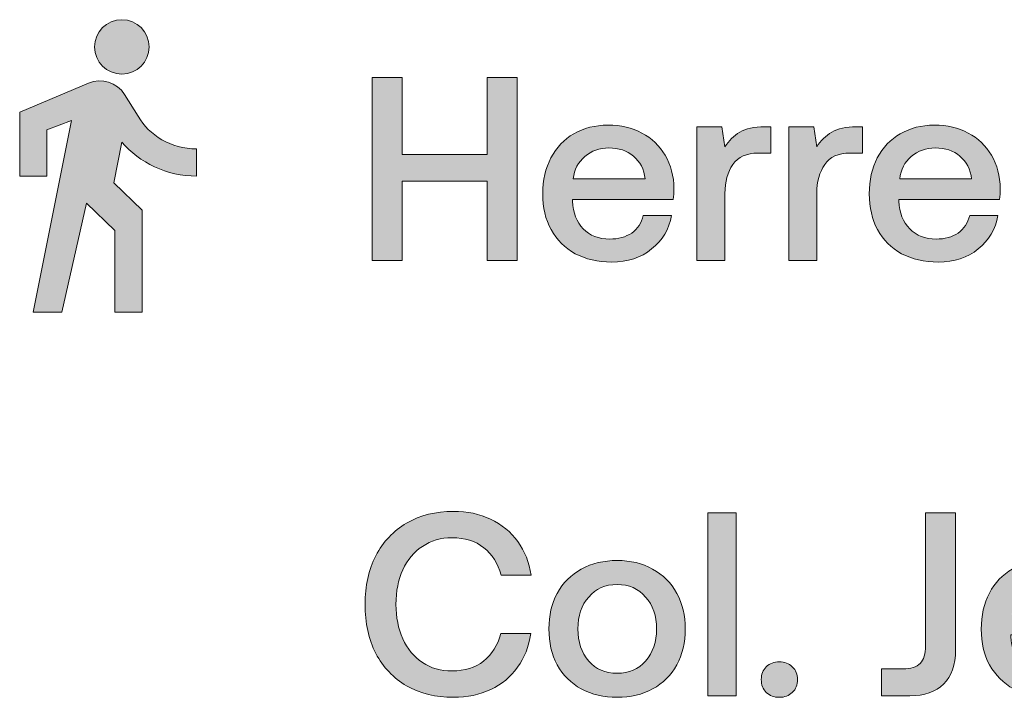
# Model space of a CAD drawing. Units: millimetres. Extents: x -166 to 1976, y 105 to 653.
# Drawn here: x 705 to 724, y 637 to 650 of the extents above; entities that cross this region are included whole.
import ezdxf

# ---------------------------------------------------------------- set-up
doc = ezdxf.new("R2010")
doc.units = ezdxf.units.MM
doc.header["$MEASUREMENT"] = 0
doc.layers.add('Header _ Footer', color=7, linetype='Continuous', lineweight=0)

msp = doc.modelspace()

# ---------------------------------------------------------------- hatches: boundary and pattern name
at = {"layer": 'Header _ Footer'}
h = msp.add_hatch(color=256, dxfattribs=at)
h.dxf.hatch_style = 2
edge = h.paths.add_edge_path()
edge.add_arc((706.53074, 649.11206), 0.52618, 0, 360)
h = msp.add_hatch(color=256, dxfattribs=at)
h.dxf.hatch_style = 2
edge = h.paths.add_edge_path()
edge.add_spline(control_points=[(705.08195, 647.5072), (705.08195, 647.5072), (705.55558, 647.69135), (705.55558, 647.69135), (705.55558, 647.69135), (704.81889, 643.98175), (704.81889, 643.98175), (704.81889, 643.98175), (705.37315, 643.98175), (705.37315, 643.98175), (705.37315, 643.98175), (705.84672, 646.08649), (705.84672, 646.08649), (705.84672, 646.08649), (706.39744, 645.5603), (706.39744, 645.5603), (706.39744, 645.5603), (706.39744, 643.98175), (706.39744, 643.98175), (706.39744, 643.98175), (706.92362, 643.98175), (706.92362, 643.98175), (706.92362, 643.98175), (706.92362, 645.95496), (706.92362, 645.95496), (706.92362, 645.95496), (706.3729, 646.48114), (706.3729, 646.48114), (706.3729, 646.48114), (706.53074, 647.27039), (706.53074, 647.27039), (706.87101, 646.87573), (707.3972, 646.61267), (707.97599, 646.61267), (707.97599, 646.61267), (707.97599, 647.13885), (707.97599, 647.13885), (707.47788, 647.13885), (707.05693, 647.40192), (706.84648, 647.77026), (706.84648, 647.77026), (706.58335, 648.19122), (706.58335, 648.19122), (706.43608, 648.42535), (706.14134, 648.52008), (705.88529, 648.41223), (705.88529, 648.41223), (704.55577, 647.84918), (704.55577, 647.84918), (704.55577, 647.84918), (704.55577, 646.61267), (704.55577, 646.61267), (704.55577, 646.61267), (705.08195, 646.61267), (705.08195, 646.61267), (705.08195, 646.61267), (705.08195, 647.5072), (705.08195, 647.5072)], knot_values=[0, 0, 0, 0, 1, 1, 1, 2, 2, 2, 3, 3, 3, 4, 4, 4, 5, 5, 5, 6, 6, 6, 7, 7, 7, 8, 8, 8, 9, 9, 9, 10, 10, 10, 11, 11, 11, 12, 12, 12, 13, 13, 13, 14, 14, 14, 15, 15, 15, 16, 16, 16, 17, 17, 17, 18, 18, 18, 19, 19, 19, 19], degree=3, periodic=0)
h = msp.add_hatch(color=256, dxfattribs=at)
h.dxf.hatch_style = 2
h.paths.add_polyline_path([(711.95048, 646.51709), (713.59214, 646.51709), (713.59214, 644.98151), (714.17094, 644.98151), (714.17094, 648.52252), (713.59214, 648.52252), (713.59214, 647.03235), (711.95048, 647.03235), (711.95048, 648.52252), (711.36814, 648.52252), (711.36814, 644.98151), (711.95048, 644.98151)])
h = msp.add_hatch(color=256, dxfattribs=at)
h.dxf.hatch_style = 2
edge = h.paths.add_edge_path()
edge.add_spline(control_points=[(715.47941, 646.99194), (715.60917, 647.10309), (715.76353, 647.15863), (715.94248, 647.15863), (716.13536, 647.15863), (716.29325, 647.10474), (716.41954, 646.99701), (716.54582, 646.89258), (716.62297, 646.74609), (716.64402, 646.5575), (716.64402, 646.5575), (715.25486, 646.5575), (715.25486, 646.5575), (715.27598, 646.73938), (715.34959, 646.88416), (715.47941, 646.99194)], knot_values=[0, 0, 0, 0, 1, 1, 1, 2, 2, 2, 3, 3, 3, 4, 4, 4, 5, 5, 5, 5], degree=3, periodic=0)
edge = h.paths.add_edge_path()
edge.add_spline(control_points=[(715.2935, 645.11285), (715.49345, 645.00507), (715.7285, 644.95117), (715.99858, 644.95117), (716.30723, 644.95117), (716.56681, 645.0354), (716.7703, 645.20374), (716.98081, 645.37213), (717.1071, 645.58765), (717.15617, 645.85034), (717.15617, 645.85034), (716.60899, 645.85034), (716.60899, 645.85034), (716.57383, 645.70551), (716.49668, 645.59271), (716.38444, 645.5119), (716.26866, 645.43445), (716.12834, 645.39569), (715.96, 645.39569), (715.74601, 645.39569), (715.57762, 645.46136), (715.44786, 645.59271), (715.32157, 645.72406), (715.25138, 645.90253), (715.23735, 646.12817), (715.23735, 646.12817), (715.23735, 646.15845), (715.23735, 646.15845), (715.23735, 646.15845), (717.18772, 646.15845), (717.18772, 646.15845), (717.19474, 646.22919), (717.20176, 646.29822), (717.20176, 646.36554), (717.19828, 646.61475), (717.14213, 646.83197), (717.02989, 647.01721), (716.92112, 647.20239), (716.7703, 647.34552), (716.58091, 647.44653), (716.39146, 647.54761), (716.17393, 647.59808), (715.92491, 647.59808), (715.67588, 647.59808), (715.45835, 647.54254), (715.26542, 647.4314), (715.07951, 647.32367), (714.92869, 647.16876), (714.8234, 646.96667), (714.71818, 646.76801), (714.66557, 646.53564), (714.66557, 646.26959), (714.66557, 646.0069), (714.71818, 645.77625), (714.82694, 645.57758), (714.93919, 645.37885), (715.09355, 645.22394), (715.2935, 645.11285)], knot_values=[0, 0, 0, 0, 1, 1, 1, 2, 2, 2, 3, 3, 3, 4, 4, 4, 5, 5, 5, 6, 6, 6, 7, 7, 7, 8, 8, 8, 9, 9, 9, 10, 10, 10, 11, 11, 11, 12, 12, 12, 13, 13, 13, 14, 14, 14, 15, 15, 15, 16, 16, 16, 17, 17, 17, 18, 18, 18, 19, 19, 19, 19], degree=3, periodic=0)
h = msp.add_hatch(color=256, dxfattribs=at)
h.dxf.hatch_style = 2
edge = h.paths.add_edge_path()
edge.add_spline(control_points=[(718.18754, 646.27972), (718.18754, 646.50531), (718.23661, 646.69055), (718.33836, 646.83533), (718.4401, 646.98352), (718.60496, 647.05762), (718.82945, 647.05762), (718.82945, 647.05762), (719.07151, 647.05762), (719.07151, 647.05762), (719.07151, 647.05762), (719.07151, 647.56781), (719.07151, 647.56781), (719.07151, 647.56781), (718.95225, 647.56781), (718.95225, 647.56781), (718.7523, 647.56781), (718.5944, 647.53241), (718.47514, 647.46173), (718.35942, 647.39435), (718.26121, 647.30005), (718.18754, 647.17883), (718.18754, 647.17883), (718.12791, 647.56781), (718.12791, 647.56781), (718.12791, 647.56781), (717.64378, 647.56781), (717.64378, 647.56781), (717.64378, 647.56781), (717.64378, 644.98151), (717.64378, 644.98151), (717.64378, 644.98151), (718.18754, 644.98151), (718.18754, 644.98151), (718.18754, 644.98151), (718.18754, 646.27972), (718.18754, 646.27972)], knot_values=[0, 0, 0, 0, 1, 1, 1, 2, 2, 2, 3, 3, 3, 4, 4, 4, 5, 5, 5, 6, 6, 6, 7, 7, 7, 8, 8, 8, 9, 9, 9, 10, 10, 10, 11, 11, 11, 12, 12, 12, 12], degree=3, periodic=0)
h = msp.add_hatch(color=256, dxfattribs=at)
h.dxf.hatch_style = 2
edge = h.paths.add_edge_path()
edge.add_spline(control_points=[(719.9625, 646.27972), (719.9625, 646.50531), (720.01512, 646.69055), (720.11686, 646.83533), (720.21507, 646.98352), (720.37998, 647.05762), (720.60441, 647.05762), (720.60441, 647.05762), (720.84648, 647.05762), (720.84648, 647.05762), (720.84648, 647.05762), (720.84648, 647.56781), (720.84648, 647.56781), (720.84648, 647.56781), (720.72727, 647.56781), (720.72727, 647.56781), (720.52726, 647.56781), (720.36943, 647.53241), (720.25016, 647.46173), (720.13438, 647.39435), (720.03617, 647.30005), (719.9625, 647.17883), (719.9625, 647.17883), (719.90287, 647.56781), (719.90287, 647.56781), (719.90287, 647.56781), (719.41874, 647.56781), (719.41874, 647.56781), (719.41874, 647.56781), (719.41874, 644.98151), (719.41874, 644.98151), (719.41874, 644.98151), (719.9625, 644.98151), (719.9625, 644.98151), (719.9625, 644.98151), (719.9625, 646.27972), (719.9625, 646.27972)], knot_values=[0, 0, 0, 0, 1, 1, 1, 2, 2, 2, 3, 3, 3, 4, 4, 4, 5, 5, 5, 6, 6, 6, 7, 7, 7, 8, 8, 8, 9, 9, 9, 10, 10, 10, 11, 11, 11, 12, 12, 12, 12], degree=3, periodic=0)
h = msp.add_hatch(color=256, dxfattribs=at)
h.dxf.hatch_style = 2
edge = h.paths.add_edge_path()
edge.add_spline(control_points=[(721.7866, 646.99194), (721.9199, 647.10309), (722.07426, 647.15863), (722.25315, 647.15863), (722.44609, 647.15863), (722.60398, 647.10474), (722.72673, 646.99701), (722.85655, 646.89258), (722.93016, 646.74609), (722.95475, 646.5575), (722.95475, 646.5575), (721.56559, 646.5575), (721.56559, 646.5575), (721.58665, 646.73938), (721.66032, 646.88416), (721.7866, 646.99194)], knot_values=[0, 0, 0, 0, 1, 1, 1, 2, 2, 2, 3, 3, 3, 4, 4, 4, 5, 5, 5, 5], degree=3, periodic=0)
edge = h.paths.add_edge_path()
edge.add_spline(control_points=[(721.60069, 645.11285), (721.80418, 645.00507), (722.03923, 644.95117), (722.30931, 644.95117), (722.61796, 644.95117), (722.87406, 645.0354), (723.08103, 645.20374), (723.29148, 645.37213), (723.41777, 645.58765), (723.46336, 645.85034), (723.46336, 645.85034), (722.91966, 645.85034), (722.91966, 645.85034), (722.88108, 645.70551), (722.80741, 645.59271), (722.69169, 645.5119), (722.57939, 645.43445), (722.43559, 645.39569), (722.26719, 645.39569), (722.05668, 645.39569), (721.88481, 645.46136), (721.75852, 645.59271), (721.62876, 645.72406), (721.55863, 645.90253), (721.5446, 646.12817), (721.5446, 646.12817), (721.5446, 646.15845), (721.5446, 646.15845), (721.5446, 646.15845), (723.49491, 646.15845), (723.49491, 646.15845), (723.50547, 646.22919), (723.50901, 646.29822), (723.50901, 646.36554), (723.50547, 646.61475), (723.44938, 646.83197), (723.33708, 647.01721), (723.23185, 647.20239), (723.08103, 647.34552), (722.8881, 647.44653), (722.70219, 647.54761), (722.48118, 647.59808), (722.2321, 647.59808), (721.98655, 647.59808), (721.76908, 647.54254), (721.57615, 647.4314), (721.38676, 647.32367), (721.23936, 647.16876), (721.13059, 646.96667), (721.02543, 646.76801), (720.9763, 646.53564), (720.9763, 646.26959), (720.9763, 646.0069), (721.02891, 645.77625), (721.13761, 645.57758), (721.24638, 645.37885), (721.40074, 645.22394), (721.60069, 645.11285)], knot_values=[0, 0, 0, 0, 1, 1, 1, 2, 2, 2, 3, 3, 3, 4, 4, 4, 5, 5, 5, 6, 6, 6, 7, 7, 7, 8, 8, 8, 9, 9, 9, 10, 10, 10, 11, 11, 11, 12, 12, 12, 13, 13, 13, 14, 14, 14, 15, 15, 15, 16, 16, 16, 17, 17, 17, 18, 18, 18, 19, 19, 19, 19], degree=3, periodic=0)
h = msp.add_hatch(color=256, dxfattribs=at)
h.dxf.hatch_style = 2
edge = h.paths.add_edge_path()
edge.add_spline(control_points=[(712.03465, 636.75446), (712.29423, 636.60632), (712.59593, 636.53223), (712.93968, 636.53223), (713.20982, 636.53223), (713.44834, 636.5827), (713.66233, 636.68378), (713.87278, 636.78479), (714.04466, 636.92792), (714.17796, 637.1131), (714.31126, 637.29834), (714.39897, 637.51556), (714.43406, 637.76477), (714.43406, 637.76477), (713.85527, 637.76477), (713.85527, 637.76477), (713.79563, 637.53912), (713.68687, 637.3623), (713.52201, 637.23438), (713.36064, 637.10638), (713.15715, 637.04242), (712.91514, 637.04242), (712.69413, 637.04242), (712.50468, 637.09631), (712.33982, 637.20404), (712.17497, 637.31519), (712.04869, 637.46838), (711.96098, 637.66376), (711.87333, 637.85907), (711.82768, 638.0813), (711.82768, 638.33051), (711.82768, 638.58307), (711.87333, 638.80536), (711.96098, 638.99731), (712.04869, 639.19263), (712.17497, 639.34418), (712.33982, 639.4519), (712.50468, 639.56305), (712.69413, 639.61859), (712.91514, 639.61859), (713.15715, 639.61859), (713.36064, 639.55463), (713.52549, 639.42664), (713.69035, 639.29871), (713.80265, 639.12189), (713.85874, 638.89624), (713.85874, 638.89624), (714.44108, 638.89624), (714.44108, 638.89624), (714.40251, 639.14209), (714.31828, 639.3576), (714.1815, 639.54285), (714.0482, 639.73145), (713.87278, 639.87622), (713.65531, 639.97723), (713.44486, 640.07831), (713.20628, 640.12878), (712.93968, 640.12878), (712.59593, 640.12878), (712.29423, 640.05304), (712.03465, 639.90149), (711.77861, 639.7533), (711.58213, 639.54285), (711.43827, 639.27008), (711.30149, 639.00067), (711.23136, 638.6875), (711.23136, 638.33051), (711.23136, 637.97015), (711.30149, 637.65363), (711.43827, 637.38086), (711.58213, 637.11145), (711.77861, 636.90265), (712.03465, 636.75446)], knot_values=[0, 0, 0, 0, 1, 1, 1, 2, 2, 2, 3, 3, 3, 4, 4, 4, 5, 5, 5, 6, 6, 6, 7, 7, 7, 8, 8, 8, 9, 9, 9, 10, 10, 10, 11, 11, 11, 12, 12, 12, 13, 13, 13, 14, 14, 14, 15, 15, 15, 16, 16, 16, 17, 17, 17, 18, 18, 18, 19, 19, 19, 20, 20, 20, 21, 21, 21, 22, 22, 22, 23, 23, 23, 24, 24, 24, 24], degree=3, periodic=0)
h = msp.add_hatch(color=256, dxfattribs=at)
h.dxf.hatch_style = 2
h.paths.add_polyline_path([(718.40501, 640.09851), (717.85777, 640.09851), (717.85777, 636.5625), (718.40501, 636.5625)])
h = msp.add_hatch(color=256, dxfattribs=at)
h.dxf.hatch_style = 2
edge = h.paths.add_edge_path()
edge.add_spline(control_points=[(722.06376, 637.52734), (722.06376, 637.37244), (722.02867, 637.25964), (721.95854, 637.1889), (721.89183, 637.11816), (721.77964, 637.08282), (721.62876, 637.08282), (721.62876, 637.08282), (721.21482, 637.08282), (721.21482, 637.08282), (721.21482, 637.08282), (721.21482, 636.5625), (721.21482, 636.5625), (721.21482, 636.5625), (721.76206, 636.5625), (721.76206, 636.5625), (722.0427, 636.5625), (722.26017, 636.63831), (722.41099, 636.78986), (722.56889, 636.94141), (722.64604, 637.15857), (722.64604, 637.44147), (722.64604, 637.44147), (722.64604, 640.09851), (722.64604, 640.09851), (722.64604, 640.09851), (722.06376, 640.09851), (722.06376, 640.09851), (722.06376, 640.09851), (722.06376, 637.52734), (722.06376, 637.52734)], knot_values=[0, 0, 0, 0, 1, 1, 1, 2, 2, 2, 3, 3, 3, 4, 4, 4, 5, 5, 5, 6, 6, 6, 7, 7, 7, 8, 8, 8, 9, 9, 9, 10, 10, 10, 10], degree=3, periodic=0)
h = msp.add_hatch(color=256, dxfattribs=at)
h.dxf.hatch_style = 2
edge = h.paths.add_edge_path()
edge.add_spline(control_points=[(716.65104, 637.23438), (716.51426, 637.07611), (716.33183, 636.99695), (716.1038, 636.99695), (715.87229, 636.99695), (715.68986, 637.07611), (715.55308, 637.23438), (715.41276, 637.396), (715.34611, 637.60309), (715.34611, 637.85565), (715.34611, 638.10828), (715.41276, 638.31366), (715.55308, 638.47192), (715.68986, 638.63361), (715.87229, 638.71442), (716.1038, 638.71442), (716.33183, 638.71442), (716.51426, 638.63361), (716.65104, 638.47192), (716.79484, 638.31366), (716.86503, 638.10828), (716.86503, 637.85565), (716.86503, 637.60309), (716.79484, 637.396), (716.65104, 637.23438)], knot_values=[0, 0, 0, 0, 1, 1, 1, 2, 2, 2, 3, 3, 3, 4, 4, 4, 5, 5, 5, 6, 6, 6, 7, 7, 7, 8, 8, 8, 8], degree=3, periodic=0)
edge = h.paths.add_edge_path()
edge.add_spline(control_points=[(716.78782, 639.01245), (716.59141, 639.1236), (716.3599, 639.17914), (716.1038, 639.17914), (715.84422, 639.17914), (715.61271, 639.1236), (715.40928, 639.01245), (715.21281, 638.90131), (715.05497, 638.74475), (714.94621, 638.54266), (714.83744, 638.34399), (714.78483, 638.11499), (714.78483, 637.85565), (714.78483, 637.59302), (714.83744, 637.36066), (714.94621, 637.15857), (715.05497, 636.9599), (715.21281, 636.80499), (715.40928, 636.69385), (715.61271, 636.58612), (715.84422, 636.53223), (716.1038, 636.53223), (716.3599, 636.53223), (716.59141, 636.58612), (716.78782, 636.69385), (716.99131, 636.80499), (717.14567, 636.9599), (717.25444, 637.15857), (717.36668, 637.36066), (717.41929, 637.59302), (717.41929, 637.85565), (717.41929, 638.11499), (717.36668, 638.34399), (717.25444, 638.54266), (717.14567, 638.74475), (716.99131, 638.90131), (716.78782, 639.01245)], knot_values=[0, 0, 0, 0, 1, 1, 1, 2, 2, 2, 3, 3, 3, 4, 4, 4, 5, 5, 5, 6, 6, 6, 7, 7, 7, 8, 8, 8, 9, 9, 9, 10, 10, 10, 11, 11, 11, 12, 12, 12, 12], degree=3, periodic=0)
h = msp.add_hatch(color=256, dxfattribs=at)
h.dxf.hatch_style = 2
edge = h.paths.add_edge_path()
edge.add_spline(control_points=[(723.95451, 638.573), (724.08427, 638.68408), (724.23869, 638.73969), (724.41752, 638.73969), (724.61045, 638.73969), (724.76829, 638.68579), (724.89463, 638.578), (725.02091, 638.47363), (725.09806, 638.32715), (725.11912, 638.13855), (725.11912, 638.13855), (723.72996, 638.13855), (723.72996, 638.13855), (723.75108, 638.32043), (723.82469, 638.46521), (723.95451, 638.573)], knot_values=[0, 0, 0, 0, 1, 1, 1, 2, 2, 2, 3, 3, 3, 4, 4, 4, 5, 5, 5, 5], degree=3, periodic=0)
edge = h.paths.add_edge_path()
edge.add_spline(control_points=[(723.2985, 638.54773), (723.19328, 638.34906), (723.14067, 638.1167), (723.14067, 637.85065), (723.14067, 637.58795), (723.19328, 637.3573), (723.30204, 637.15857), (723.41429, 636.9599), (723.56864, 636.80499), (723.76506, 636.69385), (723.96855, 636.58612), (724.20353, 636.53223), (724.47367, 636.53223), (724.78233, 636.53223), (725.04191, 636.61639), (725.2454, 636.78479), (725.45591, 636.95319), (725.58219, 637.1687), (725.63127, 637.43134), (725.63127, 637.43134), (725.08402, 637.43134), (725.08402, 637.43134), (725.04899, 637.28656), (724.97178, 637.17377), (724.856, 637.0929), (724.74375, 637.01544), (724.60343, 636.97675), (724.4351, 636.97675), (724.22111, 636.97675), (724.05271, 637.04242), (723.92295, 637.17377), (723.79667, 637.30505), (723.72294, 637.48358), (723.71244, 637.70917), (723.71244, 637.70917), (723.71244, 637.7395), (723.71244, 637.7395), (723.71244, 637.7395), (725.65934, 637.7395), (725.65934, 637.7395), (725.66984, 637.81024), (725.67686, 637.87927), (725.67686, 637.94659), (725.67338, 638.1958), (725.61375, 638.41302), (725.50498, 638.59821), (725.39622, 638.78345), (725.2454, 638.92657), (725.05601, 639.02759), (724.86656, 639.1286), (724.64555, 639.17914), (724.39652, 639.17914), (724.15098, 639.17914), (723.93345, 639.1236), (723.74052, 639.01245), (723.55107, 638.90466), (723.40379, 638.74976), (723.2985, 638.54773)], knot_values=[0, 0, 0, 0, 1, 1, 1, 2, 2, 2, 3, 3, 3, 4, 4, 4, 5, 5, 5, 6, 6, 6, 7, 7, 7, 8, 8, 8, 9, 9, 9, 10, 10, 10, 11, 11, 11, 12, 12, 12, 13, 13, 13, 14, 14, 14, 15, 15, 15, 16, 16, 16, 17, 17, 17, 18, 18, 18, 19, 19, 19, 19], degree=3, periodic=0)
h = msp.add_hatch(color=256, dxfattribs=at)
h.dxf.hatch_style = 2
edge = h.paths.add_edge_path()
edge.add_spline(control_points=[(718.88914, 636.87573), (718.88914, 636.77466), (718.92069, 636.6922), (718.98381, 636.62817), (719.054, 636.56421), (719.13816, 636.53223), (719.23637, 636.53223), (719.33811, 636.53223), (719.42228, 636.56421), (719.48893, 636.62817), (719.55906, 636.6922), (719.59068, 636.77466), (719.59068, 636.87573), (719.59068, 636.97675), (719.55906, 637.05927), (719.48893, 637.12323), (719.42228, 637.18719), (719.33811, 637.21918), (719.23637, 637.21918), (719.13816, 637.21918), (719.054, 637.18719), (718.98381, 637.12323), (718.92069, 637.05927), (718.88914, 636.97675), (718.88914, 636.87573)], knot_values=[0, 0, 0, 0, 1, 1, 1, 2, 2, 2, 3, 3, 3, 4, 4, 4, 5, 5, 5, 6, 6, 6, 7, 7, 7, 8, 8, 8, 8], degree=3, periodic=0)

# ---------------------------------------------------------------- linework, layer by layer
for points in [[(711.95048, 646.51709), (713.59214, 646.51709), (713.59214, 644.98151), (714.17094, 644.98151), (714.17094, 648.52252), (713.59214, 648.52252), (713.59214, 647.03235), (711.95048, 647.03235), (711.95048, 648.52252), (711.36814, 648.52252), (711.36814, 644.98151), (711.95048, 644.98151)], [(718.40501, 640.09851), (717.85777, 640.09851), (717.85777, 636.5625), (718.40501, 636.5625)]]:
    msp.add_lwpolyline(points, close=True, dxfattribs=at)
msp.add_circle((706.53074, 649.11206), 0.52618, dxfattribs=at)
for points, knots in [([(705.08195, 647.5072), (705.08195, 647.5072), (705.55558, 647.69135), (705.55558, 647.69135), (705.55558, 647.69135), (704.81889, 643.98175), (704.81889, 643.98175), (704.81889, 643.98175), (705.37315, 643.98175), (705.37315, 643.98175), (705.37315, 643.98175), (705.84672, 646.08649), (705.84672, 646.08649), (705.84672, 646.08649), (706.39744, 645.5603), (706.39744, 645.5603), (706.39744, 645.5603), (706.39744, 643.98175), (706.39744, 643.98175), (706.39744, 643.98175), (706.92362, 643.98175), (706.92362, 643.98175), (706.92362, 643.98175), (706.92362, 645.95496), (706.92362, 645.95496), (706.92362, 645.95496), (706.3729, 646.48114), (706.3729, 646.48114), (706.3729, 646.48114), (706.53074, 647.27039), (706.53074, 647.27039), (706.87101, 646.87573), (707.3972, 646.61267), (707.97599, 646.61267), (707.97599, 646.61267), (707.97599, 647.13885), (707.97599, 647.13885), (707.47788, 647.13885), (707.05693, 647.40192), (706.84648, 647.77026), (706.84648, 647.77026), (706.58335, 648.19122), (706.58335, 648.19122), (706.43608, 648.42535), (706.14134, 648.52008), (705.88529, 648.41223), (705.88529, 648.41223), (704.55577, 647.84918), (704.55577, 647.84918), (704.55577, 647.84918), (704.55577, 646.61267), (704.55577, 646.61267), (704.55577, 646.61267), (705.08195, 646.61267), (705.08195, 646.61267), (705.08195, 646.61267), (705.08195, 647.5072), (705.08195, 647.5072)], [0, 0, 0, 0, 1, 1, 1, 2, 2, 2, 3, 3, 3, 4, 4, 4, 5, 5, 5, 6, 6, 6, 7, 7, 7, 8, 8, 8, 9, 9, 9, 10, 10, 10, 11, 11, 11, 12, 12, 12, 13, 13, 13, 14, 14, 14, 15, 15, 15, 16, 16, 16, 17, 17, 17, 18, 18, 18, 19, 19, 19, 19]), ([(715.2935, 645.11285), (715.49345, 645.00507), (715.7285, 644.95117), (715.99858, 644.95117), (716.30723, 644.95117), (716.56681, 645.0354), (716.7703, 645.20374), (716.98081, 645.37213), (717.1071, 645.58765), (717.15617, 645.85034), (717.15617, 645.85034), (716.60899, 645.85034), (716.60899, 645.85034), (716.57383, 645.70551), (716.49668, 645.59271), (716.38444, 645.5119), (716.26866, 645.43445), (716.12834, 645.39569), (715.96, 645.39569), (715.74601, 645.39569), (715.57762, 645.46136), (715.44786, 645.59271), (715.32157, 645.72406), (715.25138, 645.90253), (715.23735, 646.12817), (715.23735, 646.12817), (715.23735, 646.15845), (715.23735, 646.15845), (715.23735, 646.15845), (717.18772, 646.15845), (717.18772, 646.15845), (717.19474, 646.22919), (717.20176, 646.29822), (717.20176, 646.36554), (717.19828, 646.61475), (717.14213, 646.83197), (717.02989, 647.01721), (716.92112, 647.20239), (716.7703, 647.34552), (716.58091, 647.44653), (716.39146, 647.54761), (716.17393, 647.59808), (715.92491, 647.59808), (715.67588, 647.59808), (715.45835, 647.54254), (715.26542, 647.4314), (715.07951, 647.32367), (714.92869, 647.16876), (714.8234, 646.96667), (714.71818, 646.76801), (714.66557, 646.53564), (714.66557, 646.26959), (714.66557, 646.0069), (714.71818, 645.77625), (714.82694, 645.57758), (714.93919, 645.37885), (715.09355, 645.22394), (715.2935, 645.11285)], [0, 0, 0, 0, 1, 1, 1, 2, 2, 2, 3, 3, 3, 4, 4, 4, 5, 5, 5, 6, 6, 6, 7, 7, 7, 8, 8, 8, 9, 9, 9, 10, 10, 10, 11, 11, 11, 12, 12, 12, 13, 13, 13, 14, 14, 14, 15, 15, 15, 16, 16, 16, 17, 17, 17, 18, 18, 18, 19, 19, 19, 19]), ([(718.18754, 646.27972), (718.18754, 646.50531), (718.23661, 646.69055), (718.33836, 646.83533), (718.4401, 646.98352), (718.60496, 647.05762), (718.82945, 647.05762), (718.82945, 647.05762), (719.07151, 647.05762), (719.07151, 647.05762), (719.07151, 647.05762), (719.07151, 647.56781), (719.07151, 647.56781), (719.07151, 647.56781), (718.95225, 647.56781), (718.95225, 647.56781), (718.7523, 647.56781), (718.5944, 647.53241), (718.47514, 647.46173), (718.35942, 647.39435), (718.26121, 647.30005), (718.18754, 647.17883), (718.18754, 647.17883), (718.12791, 647.56781), (718.12791, 647.56781), (718.12791, 647.56781), (717.64378, 647.56781), (717.64378, 647.56781), (717.64378, 647.56781), (717.64378, 644.98151), (717.64378, 644.98151), (717.64378, 644.98151), (718.18754, 644.98151), (718.18754, 644.98151), (718.18754, 644.98151), (718.18754, 646.27972), (718.18754, 646.27972)], [0, 0, 0, 0, 1, 1, 1, 2, 2, 2, 3, 3, 3, 4, 4, 4, 5, 5, 5, 6, 6, 6, 7, 7, 7, 8, 8, 8, 9, 9, 9, 10, 10, 10, 11, 11, 11, 12, 12, 12, 12]), ([(719.9625, 646.27972), (719.9625, 646.50531), (720.01512, 646.69055), (720.11686, 646.83533), (720.21507, 646.98352), (720.37998, 647.05762), (720.60441, 647.05762), (720.60441, 647.05762), (720.84648, 647.05762), (720.84648, 647.05762), (720.84648, 647.05762), (720.84648, 647.56781), (720.84648, 647.56781), (720.84648, 647.56781), (720.72727, 647.56781), (720.72727, 647.56781), (720.52726, 647.56781), (720.36943, 647.53241), (720.25016, 647.46173), (720.13438, 647.39435), (720.03617, 647.30005), (719.9625, 647.17883), (719.9625, 647.17883), (719.90287, 647.56781), (719.90287, 647.56781), (719.90287, 647.56781), (719.41874, 647.56781), (719.41874, 647.56781), (719.41874, 647.56781), (719.41874, 644.98151), (719.41874, 644.98151), (719.41874, 644.98151), (719.9625, 644.98151), (719.9625, 644.98151), (719.9625, 644.98151), (719.9625, 646.27972), (719.9625, 646.27972)], [0, 0, 0, 0, 1, 1, 1, 2, 2, 2, 3, 3, 3, 4, 4, 4, 5, 5, 5, 6, 6, 6, 7, 7, 7, 8, 8, 8, 9, 9, 9, 10, 10, 10, 11, 11, 11, 12, 12, 12, 12]), ([(721.60069, 645.11285), (721.80418, 645.00507), (722.03923, 644.95117), (722.30931, 644.95117), (722.61796, 644.95117), (722.87406, 645.0354), (723.08103, 645.20374), (723.29148, 645.37213), (723.41777, 645.58765), (723.46336, 645.85034), (723.46336, 645.85034), (722.91966, 645.85034), (722.91966, 645.85034), (722.88108, 645.70551), (722.80741, 645.59271), (722.69169, 645.5119), (722.57939, 645.43445), (722.43559, 645.39569), (722.26719, 645.39569), (722.05668, 645.39569), (721.88481, 645.46136), (721.75852, 645.59271), (721.62876, 645.72406), (721.55863, 645.90253), (721.5446, 646.12817), (721.5446, 646.12817), (721.5446, 646.15845), (721.5446, 646.15845), (721.5446, 646.15845), (723.49491, 646.15845), (723.49491, 646.15845), (723.50547, 646.22919), (723.50901, 646.29822), (723.50901, 646.36554), (723.50547, 646.61475), (723.44938, 646.83197), (723.33708, 647.01721), (723.23185, 647.20239), (723.08103, 647.34552), (722.8881, 647.44653), (722.70219, 647.54761), (722.48118, 647.59808), (722.2321, 647.59808), (721.98655, 647.59808), (721.76908, 647.54254), (721.57615, 647.4314), (721.38676, 647.32367), (721.23936, 647.16876), (721.13059, 646.96667), (721.02543, 646.76801), (720.9763, 646.53564), (720.9763, 646.26959), (720.9763, 646.0069), (721.02891, 645.77625), (721.13761, 645.57758), (721.24638, 645.37885), (721.40074, 645.22394), (721.60069, 645.11285)], [0, 0, 0, 0, 1, 1, 1, 2, 2, 2, 3, 3, 3, 4, 4, 4, 5, 5, 5, 6, 6, 6, 7, 7, 7, 8, 8, 8, 9, 9, 9, 10, 10, 10, 11, 11, 11, 12, 12, 12, 13, 13, 13, 14, 14, 14, 15, 15, 15, 16, 16, 16, 17, 17, 17, 18, 18, 18, 19, 19, 19, 19]), ([(715.47941, 646.99194), (715.60917, 647.10309), (715.76353, 647.15863), (715.94248, 647.15863), (716.13536, 647.15863), (716.29325, 647.10474), (716.41954, 646.99701), (716.54582, 646.89258), (716.62297, 646.74609), (716.64402, 646.5575), (716.64402, 646.5575), (715.25486, 646.5575), (715.25486, 646.5575), (715.27598, 646.73938), (715.34959, 646.88416), (715.47941, 646.99194)], [0, 0, 0, 0, 1, 1, 1, 2, 2, 2, 3, 3, 3, 4, 4, 4, 5, 5, 5, 5]), ([(721.7866, 646.99194), (721.9199, 647.10309), (722.07426, 647.15863), (722.25315, 647.15863), (722.44609, 647.15863), (722.60398, 647.10474), (722.72673, 646.99701), (722.85655, 646.89258), (722.93016, 646.74609), (722.95475, 646.5575), (722.95475, 646.5575), (721.56559, 646.5575), (721.56559, 646.5575), (721.58665, 646.73938), (721.66032, 646.88416), (721.7866, 646.99194)], [0, 0, 0, 0, 1, 1, 1, 2, 2, 2, 3, 3, 3, 4, 4, 4, 5, 5, 5, 5]), ([(712.03465, 636.75446), (712.29423, 636.60632), (712.59593, 636.53223), (712.93968, 636.53223), (713.20982, 636.53223), (713.44834, 636.5827), (713.66233, 636.68378), (713.87278, 636.78479), (714.04466, 636.92792), (714.17796, 637.1131), (714.31126, 637.29834), (714.39897, 637.51556), (714.43406, 637.76477), (714.43406, 637.76477), (713.85527, 637.76477), (713.85527, 637.76477), (713.79563, 637.53912), (713.68687, 637.3623), (713.52201, 637.23438), (713.36064, 637.10638), (713.15715, 637.04242), (712.91514, 637.04242), (712.69413, 637.04242), (712.50468, 637.09631), (712.33982, 637.20404), (712.17497, 637.31519), (712.04869, 637.46838), (711.96098, 637.66376), (711.87333, 637.85907), (711.82768, 638.0813), (711.82768, 638.33051), (711.82768, 638.58307), (711.87333, 638.80536), (711.96098, 638.99731), (712.04869, 639.19263), (712.17497, 639.34418), (712.33982, 639.4519), (712.50468, 639.56305), (712.69413, 639.61859), (712.91514, 639.61859), (713.15715, 639.61859), (713.36064, 639.55463), (713.52549, 639.42664), (713.69035, 639.29871), (713.80265, 639.12189), (713.85874, 638.89624), (713.85874, 638.89624), (714.44108, 638.89624), (714.44108, 638.89624), (714.40251, 639.14209), (714.31828, 639.3576), (714.1815, 639.54285), (714.0482, 639.73145), (713.87278, 639.87622), (713.65531, 639.97723), (713.44486, 640.07831), (713.20628, 640.12878), (712.93968, 640.12878), (712.59593, 640.12878), (712.29423, 640.05304), (712.03465, 639.90149), (711.77861, 639.7533), (711.58213, 639.54285), (711.43827, 639.27008), (711.30149, 639.00067), (711.23136, 638.6875), (711.23136, 638.33051), (711.23136, 637.97015), (711.30149, 637.65363), (711.43827, 637.38086), (711.58213, 637.11145), (711.77861, 636.90265), (712.03465, 636.75446)], [0, 0, 0, 0, 1, 1, 1, 2, 2, 2, 3, 3, 3, 4, 4, 4, 5, 5, 5, 6, 6, 6, 7, 7, 7, 8, 8, 8, 9, 9, 9, 10, 10, 10, 11, 11, 11, 12, 12, 12, 13, 13, 13, 14, 14, 14, 15, 15, 15, 16, 16, 16, 17, 17, 17, 18, 18, 18, 19, 19, 19, 20, 20, 20, 21, 21, 21, 22, 22, 22, 23, 23, 23, 24, 24, 24, 24]), ([(722.06376, 637.52734), (722.06376, 637.37244), (722.02867, 637.25964), (721.95854, 637.1889), (721.89183, 637.11816), (721.77964, 637.08282), (721.62876, 637.08282), (721.62876, 637.08282), (721.21482, 637.08282), (721.21482, 637.08282), (721.21482, 637.08282), (721.21482, 636.5625), (721.21482, 636.5625), (721.21482, 636.5625), (721.76206, 636.5625), (721.76206, 636.5625), (722.0427, 636.5625), (722.26017, 636.63831), (722.41099, 636.78986), (722.56889, 636.94141), (722.64604, 637.15857), (722.64604, 637.44147), (722.64604, 637.44147), (722.64604, 640.09851), (722.64604, 640.09851), (722.64604, 640.09851), (722.06376, 640.09851), (722.06376, 640.09851), (722.06376, 640.09851), (722.06376, 637.52734), (722.06376, 637.52734)], [0, 0, 0, 0, 1, 1, 1, 2, 2, 2, 3, 3, 3, 4, 4, 4, 5, 5, 5, 6, 6, 6, 7, 7, 7, 8, 8, 8, 9, 9, 9, 10, 10, 10, 10]), ([(716.78782, 639.01245), (716.59141, 639.1236), (716.3599, 639.17914), (716.1038, 639.17914), (715.84422, 639.17914), (715.61271, 639.1236), (715.40928, 639.01245), (715.21281, 638.90131), (715.05497, 638.74475), (714.94621, 638.54266), (714.83744, 638.34399), (714.78483, 638.11499), (714.78483, 637.85565), (714.78483, 637.59302), (714.83744, 637.36066), (714.94621, 637.15857), (715.05497, 636.9599), (715.21281, 636.80499), (715.40928, 636.69385), (715.61271, 636.58612), (715.84422, 636.53223), (716.1038, 636.53223), (716.3599, 636.53223), (716.59141, 636.58612), (716.78782, 636.69385), (716.99131, 636.80499), (717.14567, 636.9599), (717.25444, 637.15857), (717.36668, 637.36066), (717.41929, 637.59302), (717.41929, 637.85565), (717.41929, 638.11499), (717.36668, 638.34399), (717.25444, 638.54266), (717.14567, 638.74475), (716.99131, 638.90131), (716.78782, 639.01245)], [0, 0, 0, 0, 1, 1, 1, 2, 2, 2, 3, 3, 3, 4, 4, 4, 5, 5, 5, 6, 6, 6, 7, 7, 7, 8, 8, 8, 9, 9, 9, 10, 10, 10, 11, 11, 11, 12, 12, 12, 12]), ([(723.2985, 638.54773), (723.19328, 638.34906), (723.14067, 638.1167), (723.14067, 637.85065), (723.14067, 637.58795), (723.19328, 637.3573), (723.30204, 637.15857), (723.41429, 636.9599), (723.56864, 636.80499), (723.76506, 636.69385), (723.96855, 636.58612), (724.20353, 636.53223), (724.47367, 636.53223), (724.78233, 636.53223), (725.04191, 636.61639), (725.2454, 636.78479), (725.45591, 636.95319), (725.58219, 637.1687), (725.63127, 637.43134), (725.63127, 637.43134), (725.08402, 637.43134), (725.08402, 637.43134), (725.04899, 637.28656), (724.97178, 637.17377), (724.856, 637.0929), (724.74375, 637.01544), (724.60343, 636.97675), (724.4351, 636.97675), (724.22111, 636.97675), (724.05271, 637.04242), (723.92295, 637.17377), (723.79667, 637.30505), (723.72294, 637.48358), (723.71244, 637.70917), (723.71244, 637.70917), (723.71244, 637.7395), (723.71244, 637.7395), (723.71244, 637.7395), (725.65934, 637.7395), (725.65934, 637.7395), (725.66984, 637.81024), (725.67686, 637.87927), (725.67686, 637.94659), (725.67338, 638.1958), (725.61375, 638.41302), (725.50498, 638.59821), (725.39622, 638.78345), (725.2454, 638.92657), (725.05601, 639.02759), (724.86656, 639.1286), (724.64555, 639.17914), (724.39652, 639.17914), (724.15098, 639.17914), (723.93345, 639.1236), (723.74052, 639.01245), (723.55107, 638.90466), (723.40379, 638.74976), (723.2985, 638.54773)], [0, 0, 0, 0, 1, 1, 1, 2, 2, 2, 3, 3, 3, 4, 4, 4, 5, 5, 5, 6, 6, 6, 7, 7, 7, 8, 8, 8, 9, 9, 9, 10, 10, 10, 11, 11, 11, 12, 12, 12, 13, 13, 13, 14, 14, 14, 15, 15, 15, 16, 16, 16, 17, 17, 17, 18, 18, 18, 19, 19, 19, 19]), ([(716.65104, 637.23438), (716.51426, 637.07611), (716.33183, 636.99695), (716.1038, 636.99695), (715.87229, 636.99695), (715.68986, 637.07611), (715.55308, 637.23438), (715.41276, 637.396), (715.34611, 637.60309), (715.34611, 637.85565), (715.34611, 638.10828), (715.41276, 638.31366), (715.55308, 638.47192), (715.68986, 638.63361), (715.87229, 638.71442), (716.1038, 638.71442), (716.33183, 638.71442), (716.51426, 638.63361), (716.65104, 638.47192), (716.79484, 638.31366), (716.86503, 638.10828), (716.86503, 637.85565), (716.86503, 637.60309), (716.79484, 637.396), (716.65104, 637.23438)], [0, 0, 0, 0, 1, 1, 1, 2, 2, 2, 3, 3, 3, 4, 4, 4, 5, 5, 5, 6, 6, 6, 7, 7, 7, 8, 8, 8, 8]), ([(718.88914, 636.87573), (718.88914, 636.77466), (718.92069, 636.6922), (718.98381, 636.62817), (719.054, 636.56421), (719.13816, 636.53223), (719.23637, 636.53223), (719.33811, 636.53223), (719.42228, 636.56421), (719.48893, 636.62817), (719.55906, 636.6922), (719.59068, 636.77466), (719.59068, 636.87573), (719.59068, 636.97675), (719.55906, 637.05927), (719.48893, 637.12323), (719.42228, 637.18719), (719.33811, 637.21918), (719.23637, 637.21918), (719.13816, 637.21918), (719.054, 637.18719), (718.98381, 637.12323), (718.92069, 637.05927), (718.88914, 636.97675), (718.88914, 636.87573)], [0, 0, 0, 0, 1, 1, 1, 2, 2, 2, 3, 3, 3, 4, 4, 4, 5, 5, 5, 6, 6, 6, 7, 7, 7, 8, 8, 8, 8])]:
    msp.add_open_spline(points, degree=3, knots=knots, dxfattribs=at)

doc.saveas('drawing.dxf')
